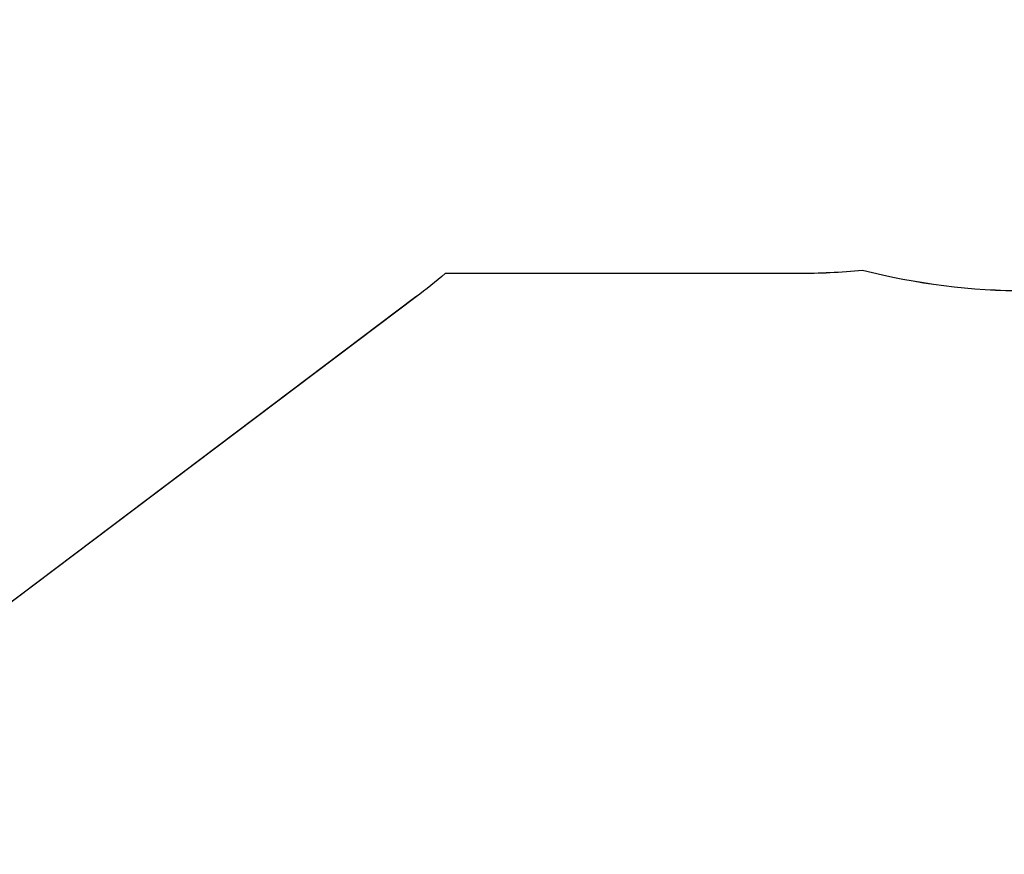
# Model space of a CAD drawing. Units: millimetres. Extents: x 141 to 2579, y 867 to 1668.
# Drawn here: x 1090 to 1313, y 867 to 1056 of the extents above; entities that cross this region are included whole.
import ezdxf

# ---------------------------------------------------------------- set-up
doc = ezdxf.new("R2010")
doc.units = ezdxf.units.MM
doc.header["$LTSCALE"] = 45
doc.header["$PDSIZE"] = -1
doc.layers.add('VP-DIM', color=7, linetype='Continuous')
doc.layers.add('VP-EQ', color=7, linetype='Continuous', true_color=0x8a3492)
doc.dimstyles.get("Standard").update_dxf_attribs({"dimtxt": 14, "dimasz": 20, "dimexe": 20, "dimexo": 50, "dimgap": 20, "dimtad": 0, "dimdec": 0, "dimzin": 0, "dimdsep": 46, "dimtxsty": 'Standard', "dimcen": -0.09, "dimadec": 0, "dimazin": 0, "dimtfac": 1, "dimtdec": 4, "dimtofl": 0, "dimtmove": 0, "dimatfit": 3, "dimfxl": 70, "dimfxlon": 1, "dimtolj": 1, "dimtzin": 0, "dimarcsym": 0})

# ---------------------------------------------------------------- blocks, each defined once
blk = doc.blocks.new('RB1221_2D')
at = {"layer": 'VP-EQ', "color": 0}
blk.add_lwpolyline([(2983.48, 335.56), (2881.06, 335.56, -0.14236), (2800.66, 312.2), (2600.66, 312.2, -0.142752), (2520.07, 335.69), (2388.23, 335.69, -0.062603), (2351.11, 340.35, -0.024416), (2336.49, 339.64), (2256.72, 339.64, -0.014142), (2250.09, 334.35), (2136.24, 248.56, -0.162858)], format="xyb", dxfattribs=at)
blk = doc.blocks.new('*D841')
at = {"layer": 'Defpoints', "color": 0}
for p in [(1232.77, 1205.49), (2407.18, 1205.49), (2086.78, 1023.48)]:
    blk.add_point(p, dxfattribs=at)
at = {"layer": 'VP-DIM', "color": 0, "lineweight": -2}
for p, q in [((2337.18, 1205.49), (2427.18, 1205.49)), ((2407.18, 1185.49), (2407.18, 1150.82)), ((2407.18, 1043.48), (2407.18, 1078.15)), ((2337.18, 1023.48), (2427.18, 1023.48))]:
    blk.add_line(p, q, dxfattribs=at)
at = {"layer": 'VP-DIM', "color": 0}
for points in [[(2410.51, 1185.49), (2403.85, 1185.49), (2407.18, 1205.49)], [(2403.85, 1043.48), (2410.51, 1043.48), (2407.18, 1023.48)]]:
    blk.add_solid(points, dxfattribs=at)
at = {"layer": 'VP-DIM', "color": 0, "insert": (2407.18, 1114.48), "char_height": 14, "attachment_point": 5, "rotation": 90}
blk.add_mtext('\\A1;195', dxfattribs=at)
blk = doc.blocks.new('*D846')
at = {"layer": 'Defpoints', "color": 0}
for p in [(1178.45, 1362.21), (2091.89, 867.19), (2559.09, 867.19)]:
    blk.add_point(p, dxfattribs=at)
at = {"layer": 'VP-EQ', "color": 0, "lineweight": -2}
for p, q in [((2489.09, 1362.21), (2579.09, 1362.21)), ((2559.09, 1342.21), (2559.09, 1153.36)), ((2559.09, 887.19), (2559.09, 1076.03)), ((2489.09, 867.19), (2579.09, 867.19))]:
    blk.add_line(p, q, dxfattribs=at)
at = {"layer": 'VP-EQ', "color": 0}
for points in [[(2562.43, 1342.21), (2555.76, 1342.21), (2559.09, 1362.21)], [(2555.76, 887.19), (2562.43, 887.19), (2559.09, 867.19)]]:
    blk.add_solid(points, dxfattribs=at)
at = {"layer": 'VP-EQ', "color": 0, "insert": (2559.09, 1114.7), "char_height": 14, "attachment_point": 5, "rotation": 90}
blk.add_mtext('\\A1;495', dxfattribs=at)

msp = doc.modelspace()

# ---------------------------------------------------------------- linework, layer by layer
at = {"layer": 'VP-EQ', "color": 6}
msp.add_lwpolyline([(1913.29, 994.51), (1810.87, 994.51, -0.14236), (1730.48, 971.14), (1530.47, 971.14, -0.142752), (1449.89, 994.63), (1318.05, 994.63, -0.062603), (1280.92, 999.3, -0.024416), (1266.3, 998.58), (1186.53, 998.58, -0.014142), (1179.91, 993.29), (1066.06, 907.5, -0.162858)], format="xyb", dxfattribs=at)

# ---------------------------------------------------------------- block references
at = {"layer": 'VP-EQ', "color": 0}
msp.add_blockref('RB1221_2D', (-1070.19, 658.94), dxfattribs=at)

# ---------------------------------------------------------------- dimensions: what is measured, and where the dimension line sits
at = {"layer": 'VP-DIM', "color": 0}
dim = msp.add_linear_dim(base=(2407.18, 1205.49), p1=(2086.78, 1023.48), p2=(1232.77, 1205.49), angle=90, text='195', dimstyle='Standard', dxfattribs=at)
dim.commit()
dim.dimension.update_dxf_attribs({"geometry": '*D841', "text_midpoint": (2407.18, 1114.48), "dimtype": 160})
at = {"layer": 'VP-EQ', "color": 0}
dim = msp.add_linear_dim(base=(2559.09, 867.19), p1=(1178.45, 1362.21), p2=(2091.89, 867.19), angle=90, dimstyle='Standard', dxfattribs=at)
dim.commit()
dim.dimension.update_dxf_attribs({"geometry": '*D846', "text_midpoint": (2559.09, 1114.7)})

doc.saveas('drawing.dxf')
